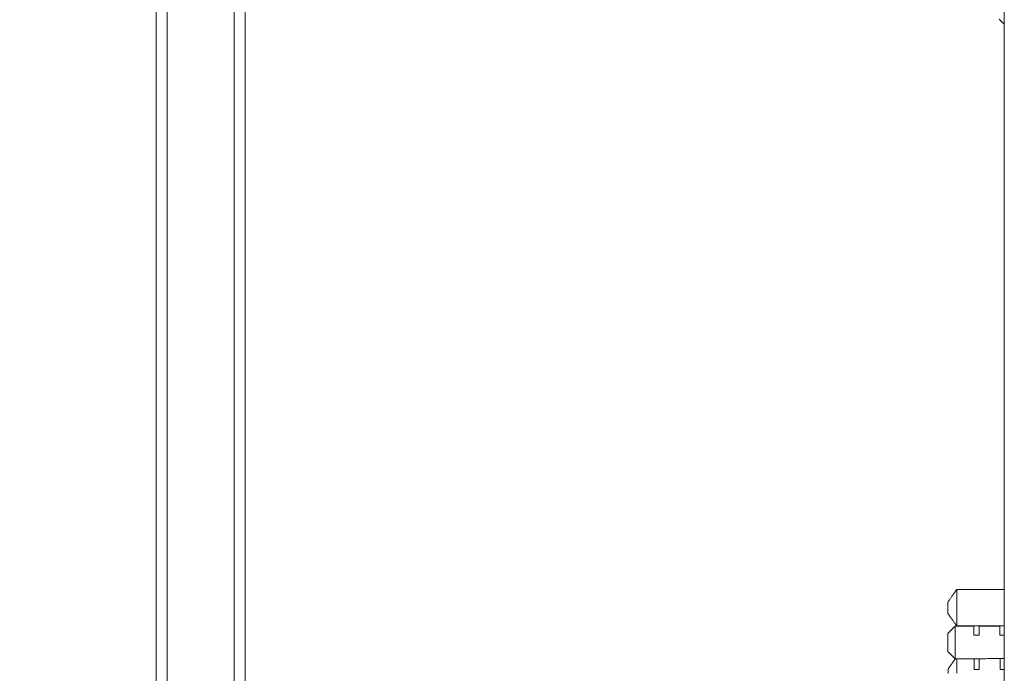
# Model space of a CAD drawing. Units: inches. Extents: x 41 to 460, y 123 to 358.
# Drawn here: x 161 to 184, y 141 to 156 of the extents above; entities that cross this region are included whole.
import ezdxf

# ---------------------------------------------------------------- set-up
doc = ezdxf.new("R2010")
doc.units = ezdxf.units.IN
doc.header["$MEASUREMENT"] = 0
doc.header["$PDMODE"] = 2
doc.header["$PDSIZE"] = 0.03
doc.layers.add('Unnamed [1]', color=7, linetype='Continuous', lineweight=0)
doc.styles.add('CK_TEXT_STYLE_0031', font='times.ttf', dxfattribs={"width": 0.75, "height": 2})
doc.styles.add('CK_TEXT_STYLE_0032', font='txt', dxfattribs={"width": 0.75, "height": 2})
doc.dimstyles.new('KEYCREATOR_DIMSTYLE', dxfattribs={"dimtxt": 2, "dimasz": 2, "dimexe": 0.5, "dimexo": 0.5, "dimgap": 0.5, "dimtad": 0, "dimtih": 1, "dimtoh": 1, "dimdec": 3, "dimzin": 4, "dimdsep": 46, "dimtxsty": 'CK_TEXT_STYLE_0031', "dimsah": 1, "dimcen": 0, "dimadec": 3, "dimazin": 0, "dimtfac": 1, "dimtdec": 3, "dimtofl": 0, "dimtmove": 0, "dimatfit": 3, "dimfxl": 1, "dimtolj": 1, "dimtzin": 0, "dimarcsym": 0})

# ---------------------------------------------------------------- blocks, each defined once
blk = doc.blocks.new('*D11')
at = {"layer": 'Defpoints', "color": 0}
for p in [(166.704, 156.664), (153.516, 136.164), (161.391, 136.164)]:
    blk.add_point(p, dxfattribs=at)
at = {"layer": 'Unnamed [1]', "color": 18, "lineweight": -2, "true_color": 0x000000}
for p, q in [((153.516, 154.664), (153.516, 147.948)), ((153.516, 138.164), (153.516, 144.856))]:
    blk.add_line(p, q, dxfattribs=at)
at = {"layer": 'Unnamed [1]', "color": 18, "true_color": 0x000000}
for points in [[(153.849, 154.664), (153.183, 154.664), (153.516, 156.664)], [(153.183, 138.164), (153.849, 138.164), (153.516, 136.164)]]:
    blk.add_solid(points, dxfattribs=at)
at = {"layer": 'Unnamed [1]', "color": 18, "lineweight": 0, "true_color": 0x000000, "insert": (153.516, 146.402), "char_height": 2, "attachment_point": 5, "line_spacing_factor": 0.96, "style": 'CK_TEXT_STYLE_0032'}
blk.add_mtext('\\A1;20-1/2', dxfattribs=at)

msp = doc.modelspace()

# ---------------------------------------------------------------- linework, layer by layer
at = {"layer": 'Unnamed [1]', "color": 18, "linetype": 'Continuous', "lineweight": 0, "true_color": 0x000000}
for p, q in [((164.5162525, 136.727208), (164.5162525, 230.8338252)), ((164.7662525, 136.727208), (164.7662525, 231.0112575)), ((166.2662525, 136.727208), (166.2662525, 219.1642068)), ((166.5162525, 136.727208), (166.5162525, 219.164207)), ((183.5637624, 136.6642087), (183.5637624, 159.9092081)), ((183.5637623, 155.501614), (183.5637623, 142.7476152))]:
    msp.add_line(p, q, dxfattribs=at)
at = {"layer": 'Unnamed [1]', "color": 5, "linetype": 'Continuous', "lineweight": 0}
msp.add_lwpolyline([(183.5628749, 155.4800886), (183.5233498, 155.5181828), (183.4842877, 155.5568634), (183.4456983, 155.5961201)], dxfattribs=at)
at = {"layer": 'Unnamed [1]', "color": 1, "linetype": 'Continuous', "lineweight": 0}
for points in [[(182.4574763, 141.9520116), (182.4574681, 141.9518766), (182.4574601, 141.9514899), (182.4574524, 141.9508554), (182.4574449, 141.9499771), (182.4574376, 141.948859), (182.4574306, 141.9475048), (182.4574239, 141.9459187), (182.4574174, 141.9441044), (182.4574111, 141.942066), (182.4574052, 141.9398074), (182.4573995, 141.9373326), (182.457394, 141.9346454), (182.4573889, 141.9317498), (182.457384, 141.9286497), (182.4573794, 141.9253492), (182.4573751, 141.921852), (182.4573711, 141.9181628), (182.4573674, 141.9142885), (182.4573639, 141.9102366), (182.4573608, 141.9060147), (182.4573579, 141.9016304), (182.4573553, 141.8970911), (182.4573529, 141.8924045), (182.4573508, 141.887578), (182.457349, 141.8826192), (182.4573475, 141.8775357), (182.4573461, 141.872335), (182.4573451, 141.8670246), (182.4573443, 141.8616122), (182.4573437, 141.8561051), (182.4573433, 141.8505111), (182.4573432, 141.8448376)], [(182.298174, 141.7924289), (182.2981679, 141.792289), (182.298162, 141.7918863), (182.2981564, 141.7912285), (182.2981511, 141.7903231), (182.298146, 141.7891779), (182.2981412, 141.7878006), (182.2981366, 141.7861987), (182.2981323, 141.78438), (182.2981283, 141.7823522), (182.2981245, 141.7801228), (182.298121, 141.7776996), (182.2981178, 141.7750903), (182.2981148, 141.7723024), (182.298112, 141.7693438), (182.2981096, 141.7662219), (182.2981073, 141.7629446), (182.2981054, 141.7595194), (182.2981037, 141.7559541), (182.2981023, 141.7522562), (182.2981011, 141.7484336), (182.2981002, 141.7444938), (182.2980995, 141.7404444), (182.2980991, 141.7362933), (182.298099, 141.732048)], [(182.2985356, 141.3809458), (182.298526, 141.3812543), (182.298516, 141.3821434), (182.2985055, 141.3835874), (182.2984947, 141.3855606), (182.2984836, 141.3880372), (182.2984722, 141.3909914), (182.2984606, 141.3943975), (182.2984488, 141.3982297), (182.2984369, 141.4024623), (182.2984249, 141.4070695), (182.2984129, 141.4120255), (182.2984009, 141.4173047), (182.2983889, 141.4228862), (182.298377, 141.4287691), (182.2983651, 141.4349577), (182.2983533, 141.4414559), (182.2983416, 141.448268), (182.2983298, 141.455398), (182.2983182, 141.4628501), (182.2983065, 141.4706283), (182.298295, 141.4787369), (182.2982834, 141.4871799), (182.2982719, 141.4959614), (182.2982604, 141.5050856), (182.298249, 141.5145484), (182.2982377, 141.5243136), (182.2982265, 141.5343364), (182.2982155, 141.5445725), (182.2982047, 141.5549774), (182.2981942, 141.5655064), (182.2981841, 141.5761152), (182.2981744, 141.5867592), (182.2981652, 141.5973938), (182.2981564, 141.6079746), (182.2981483, 141.6184571), (182.2981407, 141.6287967), (182.2981338, 141.6389528), (182.2981276, 141.6488996), (182.298122, 141.6586152), (182.2981171, 141.668078), (182.2981127, 141.6772658), (182.298109, 141.686157), (182.2981059, 141.6947295), (182.2981034, 141.7029616), (182.2981015, 141.7108314), (182.2981001, 141.7183169), (182.2980993, 141.7253964), (182.298099, 141.732048)], [(182.4573432, 141.8448376), (182.4573435, 141.8360541), (182.4573443, 141.8268354), (182.4573457, 141.8171982), (182.4573476, 141.8071597), (182.4573502, 141.7967367), (182.4573532, 141.7859462), (182.4573569, 141.7748051), (182.4573612, 141.7633304), (182.457366, 141.751539), (182.4573715, 141.7394479), (182.4573776, 141.727074), (182.4573842, 141.7144343), (182.4573915, 141.7015457), (182.4573995, 141.6884251), (182.457408, 141.6750896), (182.4574172, 141.661556), (182.4574271, 141.6478438), (182.4574375, 141.6339819), (182.4574485, 141.620002), (182.4574601, 141.6059354), (182.4574722, 141.5918137), (182.4574848, 141.5776684), (182.4574978, 141.5635309), (182.4575113, 141.5494327), (182.4575251, 141.5354054), (182.4575393, 141.5214804), (182.4575538, 141.5076892), (182.4575686, 141.4940633), (182.4575836, 141.4806342), (182.4575989, 141.4674334), (182.4576143, 141.4544924), (182.4576299, 141.4418426), (182.4576457, 141.4295117), (182.4576615, 141.4175115), (182.4576773, 141.4058501), (182.4576932, 141.3945354), (182.4577091, 141.3835754), (182.4577249, 141.3729782), (182.4577407, 141.3627516), (182.4577563, 141.3529038), (182.4577717, 141.3434374), (182.4577871, 141.3343338), (182.4578024, 141.3255694), (182.4578177, 141.3171201), (182.457833, 141.3089624), (182.4578484, 141.3010723), (182.457864, 141.293426), (182.4578797, 141.2859998), (182.4578955, 141.2788405), (182.4579114, 141.2720221), (182.4579273, 141.2655611), (182.4579431, 141.2594742), (182.4579589, 141.2537779), (182.4579746, 141.2484889), (182.4579902, 141.2436236), (182.4580056, 141.2391987), (182.4580208, 141.2352307), (182.4580357, 141.2317363), (182.4580504, 141.2287321), (182.4580647, 141.2262346), (182.4580787, 141.2242604), (182.4580923, 141.222826), (182.4581055, 141.2219482), (182.4581182, 141.2216434)], [(182.9992926, 141.8453139), (182.9992927, 141.848735), (182.9992928, 141.8521361), (182.999293, 141.8555153), (182.9992933, 141.8588706), (182.9992937, 141.8621999), (182.9992941, 141.8655014), (182.9992947, 141.8687729), (182.9992954, 141.8720124), (182.9992961, 141.8752181), (182.999297, 141.8783878), (182.9992979, 141.8815196), (182.9992989, 141.8846114), (182.9993001, 141.8876613), (182.9993013, 141.8906673), (182.9993027, 141.8936273), (182.9993041, 141.8965394), (182.9993057, 141.8994015), (182.9993074, 141.9022117), (182.9993091, 141.9049679), (182.999311, 141.9076681), (182.999313, 141.9103104), (182.9993152, 141.9128928), (182.9993174, 141.9154131), (182.9993198, 141.9178695)], [(182.9993175, 141.7469533), (182.9993153, 141.7518143), (182.9993133, 141.7566099), (182.9993113, 141.7613399), (182.9993095, 141.7660043), (182.9993078, 141.7706029), (182.9993061, 141.7751356), (182.9993046, 141.7796024), (182.9993032, 141.7840029), (182.9993018, 141.7883372), (182.9993006, 141.7926051), (182.9992995, 141.7968065), (182.9992984, 141.8009412), (182.9992975, 141.8050092), (182.9992966, 141.8090103), (182.9992958, 141.8129443), (182.9992951, 141.8168112), (182.9992945, 141.8206108), (182.999294, 141.824343), (182.9992936, 141.8280077), (182.9992932, 141.8316048), (182.999293, 141.835134), (182.9992928, 141.8385954), (182.9992927, 141.8419887), (182.9992926, 141.8453139)]]:
    msp.add_lwpolyline(points, dxfattribs=at)
for points in [[(182.4959283, 142.7776757, 0), (182.4894558, 142.7685052, 0), (182.4825082, 142.7586614, 0), (182.4751286, 142.7482056, 0), (182.4673602, 142.7371989, 0), (182.4592462, 142.7257025, 0), (182.4508298, 142.7137778, 0), (182.4421543, 142.7014858, 0), (182.4332627, 142.6888877, 0), (182.4241984, 142.6760449, 0), (182.4150045, 142.6630184, 0), (182.4057242, 142.6498696, 0), (182.3964007, 142.6366595, 0), (182.3870771, 142.6234494, 0), (182.3777968, 142.6103006, 0), (182.3686029, 142.5972741, 0), (182.3595386, 142.5844313, 0), (182.350647, 142.5718332, 0), (182.3419715, 142.5595412, 0), (182.3335551, 142.5476165, 0), (182.3254411, 142.5361201, 0), (182.3176727, 142.5251135, 0), (182.3102931, 142.5146576, 0), (182.3033455, 142.5048138, 0), (182.296873, 142.4956433, 0)], [(183.5637625, 142.7786143, 0), (183.5192694, 142.7785752, 0), (183.4747763, 142.7785361, 0), (183.4302832, 142.778497, 0), (183.3857901, 142.7784579, 0), (183.341297, 142.7784188, 0), (183.2968039, 142.7783797, 0), (183.2523108, 142.7783406, 0), (183.2078177, 142.7783015, 0), (183.1633246, 142.7782624, 0), (183.1188315, 142.7782233, 0), (183.0743385, 142.7781841, 0), (183.0298454, 142.778145, 0), (182.9853523, 142.7781059, 0), (182.9408592, 142.7780668, 0), (182.8963661, 142.7780277, 0), (182.851873, 142.7779886, 0), (182.8073799, 142.7779495, 0), (182.7628868, 142.7779104, 0), (182.7183937, 142.7778713, 0), (182.6739006, 142.7778322, 0), (182.6294076, 142.7777931, 0), (182.5849145, 142.777754, 0), (182.5404214, 142.7777149, 0), (182.4959283, 142.7776757, 0)], [(182.4959283, 142.4005043, 0), (182.4959283, 142.4162198, 0), (182.4959283, 142.4319353, 0), (182.4959283, 142.4476507, 0), (182.4959283, 142.4633662, 0), (182.4959283, 142.4790817, 0), (182.4959283, 142.4947972, 0), (182.4959283, 142.5105126, 0), (182.4959283, 142.5262281, 0), (182.4959283, 142.5419436, 0), (182.4959283, 142.5576591, 0), (182.4959283, 142.5733745, 0), (182.4959283, 142.58909, 0), (182.4959283, 142.6048055, 0), (182.4959283, 142.620521, 0), (182.4959283, 142.6362365, 0), (182.4959283, 142.6519519, 0), (182.4959283, 142.6676674, 0), (182.4959283, 142.6833829, 0), (182.4959283, 142.6990984, 0), (182.4959283, 142.7148138, 0), (182.4959283, 142.7305293, 0), (182.4959283, 142.7462448, 0), (182.4959283, 142.7619603, 0), (182.4959283, 142.7776757, 0)], [(182.296873, 142.4956433, 0), (182.296873, 142.4916816, 0), (182.296873, 142.4877199, 0), (182.296873, 142.4837582, 0), (182.296873, 142.4797965, 0), (182.296873, 142.4758348, 0), (182.296873, 142.4718731, 0), (182.296873, 142.4679115, 0), (182.296873, 142.4639498, 0), (182.296873, 142.4599881, 0), (182.296873, 142.4560264, 0), (182.296873, 142.4520647, 0), (182.296873, 142.448103, 0), (182.296873, 142.4441413, 0), (182.296873, 142.4401797, 0), (182.296873, 142.436218, 0), (182.296873, 142.4322563, 0), (182.296873, 142.4282946, 0), (182.296873, 142.4243329, 0), (182.296873, 142.4203712, 0), (182.296873, 142.4164095, 0), (182.296873, 142.4124479, 0), (182.296873, 142.4084862, 0), (182.296873, 142.4045245, 0), (182.296873, 142.4005628, 0)], [(182.296873, 142.4005628, 0), (182.2968849, 142.3938227, 0), (182.2968968, 142.3870826, 0), (182.2969086, 142.3803425, 0), (182.2969205, 142.3736023, 0), (182.2969324, 142.3668622, 0), (182.2969442, 142.3601221, 0), (182.2969561, 142.353382, 0), (182.296968, 142.3466419, 0), (182.2969798, 142.3399018, 0), (182.2969917, 142.3331616, 0), (182.2970036, 142.3264215, 0), (182.2970154, 142.3196814, 0), (182.2970273, 142.3129413, 0), (182.2970392, 142.3062012, 0), (182.297051, 142.299461, 0), (182.2970629, 142.2927209, 0), (182.2970748, 142.2859808, 0), (182.2970867, 142.2792407, 0), (182.2970985, 142.2725006, 0), (182.2971104, 142.2657605, 0), (182.2971223, 142.2590203, 0), (182.2971341, 142.2522802, 0), (182.297146, 142.2455401, 0), (182.2971579, 142.2388, 0)], [(182.4959283, 142.4005043, 0), (182.4959608, 142.3820299, 0), (182.4959933, 142.3635554, 0), (182.4960259, 142.345081, 0), (182.4960584, 142.3266066, 0), (182.4960909, 142.3081321, 0), (182.4961235, 142.2896577, 0), (182.496156, 142.2711833, 0), (182.4961885, 142.2527088, 0), (182.4962211, 142.2342344, 0), (182.4962536, 142.21576, 0), (182.4962861, 142.1972855, 0), (182.4963186, 142.1788111, 0), (182.4963512, 142.1603367, 0), (182.4963837, 142.1418622, 0), (182.4964162, 142.1233878, 0), (182.4964488, 142.1049134, 0), (182.4964813, 142.0864389, 0), (182.4965138, 142.0679645, 0), (182.4965464, 142.04949, 0), (182.4965789, 142.0310156, 0), (182.4966114, 142.0125412, 0), (182.496644, 141.9940667, 0), (182.4966765, 141.9755923, 0), (182.496709, 141.9571179, 0)], [(182.2971579, 142.2388, 0), (182.3036465, 142.2296408, 0), (182.3106114, 142.2198093, 0), (182.3180094, 142.2093664, 0), (182.3257971, 142.1983734, 0), (182.3339313, 142.1868913, 0), (182.3423687, 142.1749814, 0), (182.3510658, 142.1627047, 0), (182.3599795, 142.1501223, 0), (182.3690664, 142.1372954, 0), (182.3782833, 142.1242851, 0), (182.3875867, 142.1111526, 0), (182.3969334, 142.0979589, 0), (182.4062802, 142.0847653, 0), (182.4155836, 142.0716327, 0), (182.4248004, 142.0586225, 0), (182.4338874, 142.0457956, 0), (182.442801, 142.0332132, 0), (182.4514982, 142.0209365, 0), (182.4599355, 142.0090265, 0), (182.4680697, 141.9975445, 0), (182.4758575, 141.9865515, 0), (182.4832555, 141.9761086, 0), (182.4902204, 141.966277, 0), (182.496709, 141.9571179, 0)], [(182.4574757, 141.952011, 0), (182.4508381, 141.9453618, 0), (182.4442006, 141.9387125, 0), (182.437563, 141.9320633, 0), (182.4309254, 141.925414, 0), (182.4242878, 141.9187648, 0), (182.4176503, 141.9121155, 0), (182.4110127, 141.9054662, 0), (182.4043751, 141.898817, 0), (182.3977376, 141.8921677, 0), (182.3911, 141.8855185, 0), (182.3844624, 141.8788692, 0), (182.3778248, 141.87222, 0), (182.3711873, 141.8655707, 0), (182.3645497, 141.8589214, 0), (182.3579121, 141.8522722, 0), (182.3512745, 141.8456229, 0), (182.344637, 141.8389737, 0), (182.3379994, 141.8323244, 0), (182.3313618, 141.8256752, 0), (182.3247243, 141.8190259, 0), (182.3180867, 141.8123767, 0), (182.3114491, 141.8057274, 0), (182.3048115, 141.7990781, 0), (182.298174, 141.7924289, 0)], [(182.8820378, 141.9523849, 0), (182.8643478, 141.9523694, 0), (182.8466578, 141.9523538, 0), (182.8289678, 141.9523383, 0), (182.8112777, 141.9523227, 0), (182.7935877, 141.9523072, 0), (182.7758977, 141.9522916, 0), (182.7582077, 141.9522761, 0), (182.7405177, 141.9522605, 0), (182.7228276, 141.952245, 0), (182.7051376, 141.9522294, 0), (182.6874476, 141.9522139, 0), (182.6697576, 141.9521983, 0), (182.6520675, 141.9521828, 0), (182.6343775, 141.9521672, 0), (182.6166875, 141.9521517, 0), (182.5989975, 141.9521361, 0), (182.5813074, 141.9521206, 0), (182.5636174, 141.952105, 0), (182.5459274, 141.9520895, 0), (182.5282374, 141.9520739, 0), (182.5105474, 141.9520584, 0), (182.4928573, 141.9520428, 0), (182.4751673, 141.9520273, 0), (182.4574773, 141.9520117, 0)], [(182.496709, 141.9571179, 0), (182.5411696, 141.957157, 0), (182.5856301, 141.957196, 0), (182.6300907, 141.9572351, 0), (182.6745512, 141.9572742, 0), (182.7190118, 141.9573133, 0), (182.7634723, 141.9573523, 0), (182.8079329, 141.9573914, 0), (182.8523934, 141.9574305, 0), (182.896854, 141.9574696, 0), (182.9413145, 141.9575087, 0), (182.985775, 141.9575477, 0), (183.0302356, 141.9575868, 0), (183.0746961, 141.9576259, 0), (183.1191567, 141.957665, 0), (183.1636172, 141.9577041, 0), (183.2080778, 141.9577431, 0), (183.2525383, 141.9577822, 0), (183.2969989, 141.9578213, 0), (183.3414594, 141.9578604, 0), (183.38592, 141.9578995, 0), (183.4303805, 141.9579385, 0), (183.4748411, 141.9579776, 0), (183.5193016, 141.9580167, 0), (183.5637622, 141.9580558, 0)], [(182.8823985, 141.7468506, 0), (182.8823831, 141.7556258, 0), (182.8823676, 141.7644011, 0), (182.8823522, 141.7731763, 0), (182.8823367, 141.7819516, 0), (182.8823213, 141.7907268, 0), (182.8823058, 141.7995021, 0), (182.8822904, 141.8082774, 0), (182.8822749, 141.8170526, 0), (182.8822595, 141.8258279, 0), (182.882244, 141.8346031, 0), (182.8822286, 141.8433784, 0), (182.8822131, 141.8521536, 0), (182.8821977, 141.8609289, 0), (182.8821822, 141.8697041, 0), (182.8821668, 141.8784794, 0), (182.8821513, 141.8872546, 0), (182.8821359, 141.8960299, 0), (182.8821204, 141.9048051, 0), (182.882105, 141.9135804, 0), (182.8820895, 141.9223557, 0), (182.8820741, 141.9311309, 0), (182.8820586, 141.9399062, 0), (182.8820432, 141.9486814, 0), (182.8820277, 141.9574567, 0)], [(182.9989466, 141.9575594, 0), (182.9989621, 141.9487842, 0), (182.9989775, 141.9400089, 0), (182.998993, 141.9312337, 0), (182.9990084, 141.9224584, 0), (182.9990239, 141.9136832, 0), (182.9990393, 141.9049079, 0), (182.9990548, 141.8961327, 0), (182.9990702, 141.8873574, 0), (182.9990857, 141.8785822, 0), (182.9991011, 141.8698069, 0), (182.9991166, 141.8610316, 0), (182.999132, 141.8522564, 0), (182.9991475, 141.8434811, 0), (182.9991629, 141.8347059, 0), (182.9991784, 141.8259306, 0), (182.9991938, 141.8171554, 0), (182.9992093, 141.8083801, 0), (182.9992247, 141.7996049, 0), (182.9992402, 141.7908296, 0), (182.9992556, 141.7820544, 0), (182.9992711, 141.7732791, 0), (182.9992866, 141.7645038, 0), (182.999302, 141.7557286, 0), (182.9993175, 141.7469533, 0)], [(182.9993198, 141.9178695, 0), (182.9993168, 141.9195233, 0), (182.9993139, 141.9211771, 0), (182.999311, 141.9228308, 0), (182.9993081, 141.9244846, 0), (182.9993052, 141.9261384, 0), (182.9993023, 141.9277921, 0), (182.9992994, 141.9294459, 0), (182.9992965, 141.9310997, 0), (182.9992935, 141.9327534, 0), (182.9992906, 141.9344072, 0), (182.9992877, 141.936061, 0), (182.9992848, 141.9377147, 0), (182.9992819, 141.9393685, 0), (182.999279, 141.9410223, 0), (182.9992761, 141.942676, 0), (182.9992732, 141.9443298, 0), (182.9992702, 141.9459836, 0), (182.9992673, 141.9476373, 0), (182.9992644, 141.9492911, 0), (182.9992615, 141.9509449, 0), (182.9992586, 141.9525986, 0), (182.9992557, 141.9542524, 0), (182.9992528, 141.9559062, 0), (182.9992499, 141.9575599, 0)], [(183.4665505, 141.9528987, 0), (183.4470801, 141.9528816, 0), (183.4276096, 141.9528644, 0), (183.4081392, 141.9528473, 0), (183.3886687, 141.9528302, 0), (183.3691983, 141.9528131, 0), (183.3497278, 141.952796, 0), (183.3302574, 141.9527789, 0), (183.3107869, 141.9527618, 0), (183.2913165, 141.9527447, 0), (183.271846, 141.9527275, 0), (183.2523756, 141.9527104, 0), (183.2329051, 141.9526933, 0), (183.2134347, 141.9526762, 0), (183.1939642, 141.9526591, 0), (183.1744937, 141.952642, 0), (183.1550233, 141.9526249, 0), (183.1355528, 141.9526077, 0), (183.1160824, 141.9525906, 0), (183.0966119, 141.9525735, 0), (183.0771415, 141.9525564, 0), (183.057671, 141.9525393, 0), (183.0382006, 141.9525222, 0), (183.0187301, 141.9525051, 0), (182.9992597, 141.9524879, 0)], [(183.4669121, 141.7473643, 0), (183.4668967, 141.7561396, 0), (183.4668812, 141.7649148, 0), (183.4668657, 141.7736901, 0), (183.4668503, 141.7824654, 0), (183.4668348, 141.7912406, 0), (183.4668194, 141.8000159, 0), (183.4668039, 141.8087911, 0), (183.4667885, 141.8175664, 0), (183.466773, 141.8263416, 0), (183.4667576, 141.8351169, 0), (183.4667421, 141.8438921, 0), (183.4667267, 141.8526674, 0), (183.4667112, 141.8614426, 0), (183.4666958, 141.8702179, 0), (183.4666803, 141.8789932, 0), (183.4666649, 141.8877684, 0), (183.4666494, 141.8965437, 0), (183.466634, 141.9053189, 0), (183.4666185, 141.9140942, 0), (183.4666031, 141.9228694, 0), (183.4665876, 141.9316447, 0), (183.4665722, 141.9404199, 0), (183.4665567, 141.9491952, 0), (183.4665413, 141.9579704, 0)], [(182.8823985, 141.7468506, 0), (182.8872702, 141.7468549, 0), (182.8921418, 141.7468591, 0), (182.8970134, 141.7468634, 0), (182.901885, 141.7468677, 0), (182.9067566, 141.746872, 0), (182.9116283, 141.7468763, 0), (182.9164999, 141.7468805, 0), (182.9213715, 141.7468848, 0), (182.9262431, 141.7468891, 0), (182.9311148, 141.7468934, 0), (182.9359864, 141.7468977, 0), (182.940858, 141.746902, 0), (182.9457296, 141.7469062, 0), (182.9506012, 141.7469105, 0), (182.9554729, 141.7469148, 0), (182.9603445, 141.7469191, 0), (182.9652161, 141.7469234, 0), (182.9700877, 141.7469277, 0), (182.9749593, 141.7469319, 0), (182.979831, 141.7469362, 0), (182.9847026, 141.7469405, 0), (182.9895742, 141.7469448, 0), (182.9944458, 141.7469491, 0), (182.9993175, 141.7469533, 0)], [(183.4669121, 141.7473643, 0), (183.4709475, 141.7473679, 0), (183.474983, 141.7473714, 0), (183.4790184, 141.747375, 0), (183.4830538, 141.7473785, 0), (183.4870892, 141.7473821, 0), (183.4911247, 141.7473856, 0), (183.4951601, 141.7473892, 0), (183.4991955, 141.7473927, 0), (183.5032309, 141.7473963, 0), (183.5072664, 141.7473998, 0), (183.5113018, 141.7474034, 0), (183.5153372, 141.7474069, 0), (183.5193726, 141.7474105, 0), (183.5234081, 141.747414, 0), (183.5274435, 141.7474175, 0), (183.5314789, 141.7474211, 0), (183.5355143, 141.7474246, 0), (183.5395498, 141.7474282, 0), (183.5435852, 141.7474317, 0), (183.5476206, 141.7474353, 0), (183.551656, 141.7474388, 0), (183.5556915, 141.7474424, 0), (183.5597269, 141.7474459, 0), (183.5637623, 141.7474495, 0)], [(182.2985361, 141.3809454, 0), (182.3051853, 141.3743078, 0), (182.3118346, 141.3676702, 0), (182.3184838, 141.3610327, 0), (182.3251331, 141.3543951, 0), (182.3317823, 141.3477575, 0), (182.3384316, 141.3411199, 0), (182.3450808, 141.3344824, 0), (182.3517301, 141.3278448, 0), (182.3583793, 141.3212072, 0), (182.3650286, 141.3145696, 0), (182.3716778, 141.307932, 0), (182.3783271, 141.3012945, 0), (182.3849763, 141.2946569, 0), (182.3916256, 141.2880193, 0), (182.3982748, 141.2813817, 0), (182.4049241, 141.2747442, 0), (182.4115733, 141.2681066, 0), (182.4182226, 141.261469, 0), (182.4248718, 141.2548314, 0), (182.4315211, 141.2481938, 0), (182.4381703, 141.2415563, 0), (182.4448196, 141.2349187, 0), (182.4514688, 141.2282811, 0), (182.4581181, 141.2216435, 0)], [(182.4643953, 141.2216486, 0), (182.4577189, 141.2121891, 0), (182.4508608, 141.2024722, 0), (182.4438437, 141.1925299, 0), (182.4366898, 141.1823939, 0), (182.4294218, 141.1720962, 0), (182.4220621, 141.1616685, 0), (182.4146331, 141.1511428, 0), (182.4071574, 141.1405508, 0), (182.3996574, 141.1299244, 0), (182.3921556, 141.1192954, 0), (182.3846745, 141.1086957, 0), (182.3772365, 141.0981572, 0), (182.3698642, 141.0877116, 0), (182.3625799, 141.0773909, 0), (182.3554062, 141.0672269, 0), (182.3483656, 141.0572513, 0), (182.3414805, 141.0474961, 0), (182.3347734, 141.0379932, 0), (182.3282668, 141.0287742, 0), (182.3219832, 141.0198712, 0), (182.3159449, 141.0113159, 0), (182.3101746, 141.0031402, 0), (182.3046947, 140.995376, 0), (182.2995276, 140.988055, 0)], [(182.4581185, 141.2216433, 0), (182.504187, 141.2216837, 0), (182.5502555, 141.2217242, 0), (182.596324, 141.2217647, 0), (182.6423925, 141.2218052, 0), (182.688461, 141.2218457, 0), (182.7345295, 141.2218862, 0), (182.780598, 141.2219267, 0), (182.8266665, 141.2219672, 0), (182.872735, 141.2220077, 0), (182.9188035, 141.2220482, 0), (182.964872, 141.2220887, 0), (183.0109404, 141.2221292, 0), (183.0570089, 141.2221697, 0), (183.1030774, 141.2222101, 0), (183.1491459, 141.2222506, 0), (183.1952144, 141.2222911, 0), (183.2412829, 141.2223316, 0), (183.2873514, 141.2223721, 0), (183.3334199, 141.2224126, 0), (183.3794884, 141.2224531, 0), (183.4255569, 141.2224936, 0), (183.4716254, 141.2225341, 0), (183.5176939, 141.2225746, 0), (183.5637624, 141.2226151, 0)], [(182.4985829, 141.2216793, 0), (182.4985829, 141.2079808, 0), (182.4985829, 141.1942824, 0), (182.4985829, 141.1805839, 0), (182.4985829, 141.1668854, 0), (182.4985829, 141.153187, 0), (182.4985829, 141.1394885, 0), (182.4985829, 141.12579, 0), (182.4985829, 141.1120915, 0), (182.4985829, 141.0983931, 0), (182.4985829, 141.0846946, 0), (182.4985829, 141.0709961, 0), (182.4985829, 141.0572977, 0), (182.4985829, 141.0435992, 0), (182.4985829, 141.0299007, 0), (182.4985829, 141.0162023, 0), (182.4985829, 141.0025038, 0), (182.4985829, 140.9888053, 0), (182.4985829, 140.9751069, 0), (182.4985829, 140.9614084, 0), (182.4985829, 140.9477099, 0), (182.4985829, 140.9340114, 0), (182.4985829, 140.920313, 0), (182.4985829, 140.9066145, 0), (182.4985829, 140.892916, 0)], [(182.8837528, 140.9777742, 0), (182.8837348, 140.987951, 0), (182.8837169, 140.9981278, 0), (182.883699, 141.0083046, 0), (182.8836811, 141.0184814, 0), (182.8836632, 141.0286582, 0), (182.8836452, 141.038835, 0), (182.8836273, 141.0490118, 0), (182.8836094, 141.0591885, 0), (182.8835915, 141.0693653, 0), (182.8835736, 141.0795421, 0), (182.8835556, 141.0897189, 0), (182.8835377, 141.0998957, 0), (182.8835198, 141.1100725, 0), (182.8835019, 141.1202493, 0), (182.883484, 141.130426, 0), (182.883466, 141.1406028, 0), (182.8834481, 141.1507796, 0), (182.8834302, 141.1609564, 0), (182.8834123, 141.1711332, 0), (182.8833944, 141.18131, 0), (182.8833765, 141.1914868, 0), (182.8833585, 141.2016636, 0), (182.8833406, 141.2118403, 0), (182.8833227, 141.2220171, 0)], [(183.0002416, 141.2221199, 0), (183.0002595, 141.2119431, 0), (183.0002774, 141.2017663, 0), (183.0002954, 141.1915895, 0), (183.0003133, 141.1814127, 0), (183.0003312, 141.171236, 0), (183.0003491, 141.1610592, 0), (183.000367, 141.1508824, 0), (183.000385, 141.1407056, 0), (183.0004029, 141.1305288, 0), (183.0004208, 141.120352, 0), (183.0004387, 141.1101752, 0), (183.0004566, 141.0999985, 0), (183.0004746, 141.0898217, 0), (183.0004925, 141.0796449, 0), (183.0005104, 141.0694681, 0), (183.0005283, 141.0592913, 0), (183.0005462, 141.0491145, 0), (183.0005642, 141.0389377, 0), (183.0005821, 141.0287609, 0), (183.0006, 141.0185842, 0), (183.0006179, 141.0084074, 0), (183.0006358, 140.9982306, 0), (183.0006538, 140.9880538, 0), (183.0006717, 140.977877, 0)], [(183.0006717, 141.1500976, 0), (183.0006664, 141.1530986, 0), (183.0006611, 141.1560995, 0), (183.0006558, 141.1591005, 0), (183.0006505, 141.1621014, 0), (183.0006453, 141.1651024, 0), (183.00064, 141.1681033, 0), (183.0006347, 141.1711043, 0), (183.0006294, 141.1741052, 0), (183.0006241, 141.1771062, 0), (183.0006188, 141.1801071, 0), (183.0006136, 141.1831081, 0), (183.0006083, 141.186109, 0), (183.000603, 141.18911, 0), (183.0005977, 141.1921109, 0), (183.0005924, 141.1951119, 0), (183.0005871, 141.1981128, 0), (183.0005818, 141.2011138, 0), (183.0005766, 141.2041147, 0), (183.0005713, 141.2071157, 0), (183.000566, 141.2101166, 0), (183.0005607, 141.2131176, 0), (183.0005554, 141.2161185, 0), (183.0005501, 141.2191195, 0), (183.0005449, 141.2221204, 0)], [(183.0006717, 140.977877, 0), (183.0006717, 140.9850529, 0), (183.0006717, 140.9922287, 0), (183.0006717, 140.9994046, 0), (183.0006717, 141.0065804, 0), (183.0006717, 141.0137563, 0), (183.0006717, 141.0209322, 0), (183.0006717, 141.028108, 0), (183.0006717, 141.0352839, 0), (183.0006717, 141.0424597, 0), (183.0006717, 141.0496356, 0), (183.0006717, 141.0568115, 0), (183.0006717, 141.0639873, 0), (183.0006717, 141.0711632, 0), (183.0006717, 141.078339, 0), (183.0006717, 141.0855149, 0), (183.0006717, 141.0926907, 0), (183.0006717, 141.0998666, 0), (183.0006717, 141.1070425, 0), (183.0006717, 141.1142183, 0), (183.0006717, 141.1213942, 0), (183.0006717, 141.12857, 0), (183.0006717, 141.1357459, 0), (183.0006717, 141.1429218, 0), (183.0006717, 141.1500976, 0)], [(183.4682663, 140.978288, 0), (183.4682484, 140.9884648, 0), (183.4682305, 140.9986416, 0), (183.4682126, 141.0088184, 0), (183.4681946, 141.0189952, 0), (183.4681767, 141.0291719, 0), (183.4681588, 141.0393487, 0), (183.4681409, 141.0495255, 0), (183.468123, 141.0597023, 0), (183.468105, 141.0698791, 0), (183.4680871, 141.0800559, 0), (183.4680692, 141.0902327, 0), (183.4680513, 141.1004095, 0), (183.4680334, 141.1105862, 0), (183.4680154, 141.120763, 0), (183.4679975, 141.1309398, 0), (183.4679796, 141.1411166, 0), (183.4679617, 141.1512934, 0), (183.4679438, 141.1614702, 0), (183.4679259, 141.171647, 0), (183.4679079, 141.1818237, 0), (183.46789, 141.1920005, 0), (183.4678721, 141.2021773, 0), (183.4678542, 141.2123541, 0), (183.4678363, 141.2225309, 0)], [(182.2995276, 140.8929745, 0), (182.2995276, 140.8969362, 0), (182.2995276, 140.9008979, 0), (182.2995276, 140.9048596, 0), (182.2995276, 140.9088213, 0), (182.2995276, 140.912783, 0), (182.2995276, 140.9167447, 0), (182.2995276, 140.9207063, 0), (182.2995276, 140.924668, 0), (182.2995276, 140.9286297, 0), (182.2995276, 140.9325914, 0), (182.2995276, 140.9365531, 0), (182.2995276, 140.9405148, 0), (182.2995276, 140.9444765, 0), (182.2995276, 140.9484381, 0), (182.2995276, 140.9523998, 0), (182.2995276, 140.9563615, 0), (182.2995276, 140.9603232, 0), (182.2995276, 140.9642849, 0), (182.2995276, 140.9682466, 0), (182.2995276, 140.9722083, 0), (182.2995276, 140.9761699, 0), (182.2995276, 140.9801316, 0), (182.2995276, 140.9840933, 0), (182.2995276, 140.988055, 0)], [(182.2995276, 140.8929745, 0), (182.2995395, 140.8862332, 0)], [(182.8837528, 140.9777742, 0), (182.8886244, 140.9777785, 0), (182.893496, 140.9777828, 0), (182.8983676, 140.9777871, 0), (182.9032393, 140.9777914, 0), (182.9081109, 140.9777957, 0), (182.9129825, 140.9777999, 0), (182.9178541, 140.9778042, 0), (182.9227257, 140.9778085, 0), (182.9275974, 140.9778128, 0), (182.932469, 140.9778171, 0), (182.9373406, 140.9778213, 0), (182.9422122, 140.9778256, 0), (182.9470838, 140.9778299, 0), (182.9519555, 140.9778342, 0), (182.9568271, 140.9778385, 0), (182.9616987, 140.9778428, 0), (182.9665703, 140.977847, 0), (182.9714419, 140.9778513, 0), (182.9763136, 140.9778556, 0), (182.9811852, 140.9778599, 0), (182.9860568, 140.9778642, 0), (182.9909284, 140.9778684, 0), (182.9958001, 140.9778727, 0), (183.0006717, 140.977877, 0)], [(183.4682663, 140.978288, 0), (183.4722453, 140.9782915, 0), (183.4762243, 140.978295, 0), (183.4802033, 140.9782985, 0), (183.4841823, 140.978302, 0), (183.4881613, 140.9783055, 0), (183.4921403, 140.978309, 0), (183.4961193, 140.9783125, 0), (183.5000983, 140.978316, 0), (183.5040773, 140.9783195, 0), (183.5080563, 140.978323, 0), (183.5120353, 140.9783265, 0), (183.5160143, 140.97833, 0), (183.5199933, 140.9783335, 0), (183.5239723, 140.978337, 0), (183.5279513, 140.9783405, 0), (183.5319303, 140.978344, 0), (183.5359093, 140.9783475, 0), (183.5398883, 140.978351, 0), (183.5438673, 140.9783545, 0), (183.5478463, 140.978358, 0), (183.5518253, 140.9783615, 0), (183.5558043, 140.9783649, 0), (183.5597833, 140.9783684, 0), (183.5637623, 140.9783719, 0)]]:
    msp.add_polyline3d(points, dxfattribs=at)

# ---------------------------------------------------------------- dimensions: what is measured, and where the dimension line sits
at = {"layer": 'Unnamed [1]', "color": 18, "lineweight": 0, "true_color": 0x000000}
dim = msp.add_linear_dim(base=(153.516037, 136.164208), p1=(166.7042529, 156.6642089), p2=(161.3912533, 136.164208), angle=90, text='20-1/2', dimstyle='KEYCREATOR_DIMSTYLE', override={"dimtxsty": 'CK_TEXT_STYLE_0032', "dimse1": 1, "dimse2": 1}, dxfattribs=at)
dim.commit()
dim.dimension.update_dxf_attribs({"geometry": '*D11', "text_midpoint": (153.516037, 146.4022522), "dimtype": 160, "text_rotation": 360})

doc.saveas('drawing.dxf')
